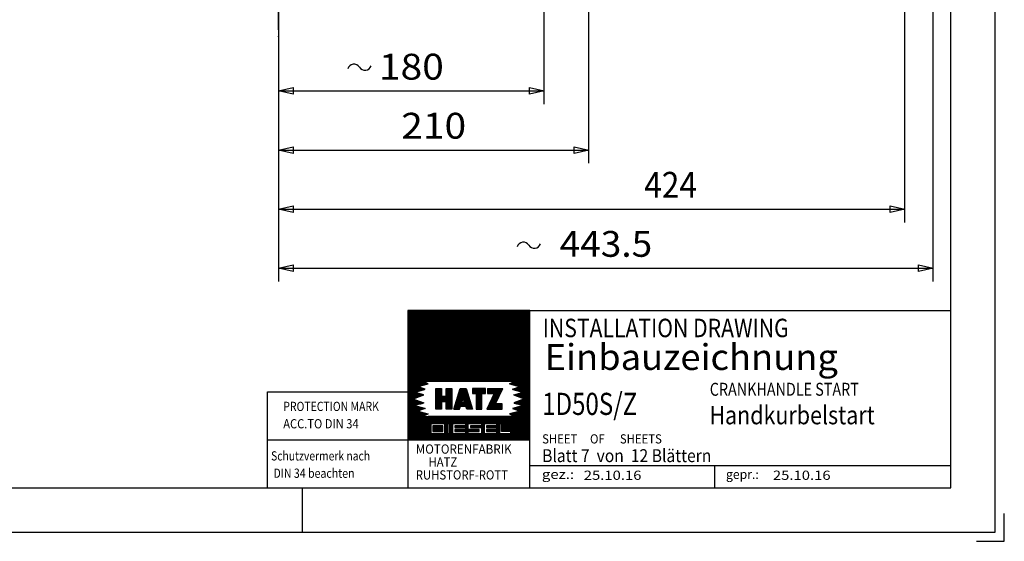
# Model space of a CAD drawing. Units: millimetres. Extents: x -742 to 743, y -525 to 525.
# Drawn here: x 76 to 743, y -525 to -172 of the extents above; entities that cross this region are included whole.
import ezdxf
from ezdxf.enums import TextEntityAlignment as Align

# ---------------------------------------------------------------- set-up
doc = ezdxf.new("R2010")
doc.units = ezdxf.units.MM
doc.header["$LTSCALE"] = 50
doc.linetypes.add('BORDER', pattern=[1.75, 0.5, -0.25, 0.5, -0.25, 0, -0.25])
doc.layers.get('0').update_dxf_attribs({"linetype": 'CONTINUOUS'})
doc.layers.add('L', color=7, linetype='CONTINUOUS')
doc.layers.add('MASSE', color=7, linetype='CONTINUOUS')
doc.styles.add('TXT8', font='txt8')
doc.dimstyles.new('CAD400-DIM1', dxfattribs={"dimscale": 5, "dimtxt": 3.5, "dimasz": 2, "dimexe": 1.8, "dimexo": 0.463, "dimgap": 0.09, "dimtad": 1, "dimdec": 4, "dimdsep": 46, "dimcen": 0, "dimclrd": 3, "dimclre": 3, "dimclrt": 7, "dimadec": 0, "dimazin": 0, "dimtfac": 1, "dimtdec": 4, "dimtmove": 0, "dimatfit": 3, "dimfxl": 1, "dimtolj": 1, "dimtzin": 0, "dimarcsym": 0})
doc.dimstyles.new('CAD400-DIM2', dxfattribs={"dimscale": 5, "dimtxt": 3.5, "dimasz": 2, "dimexe": 1.8, "dimexo": 0.01, "dimgap": 0.09, "dimtad": 1, "dimdec": 4, "dimdsep": 46, "dimcen": 0, "dimclrd": 3, "dimclre": 3, "dimclrt": 7, "dimadec": 0, "dimazin": 0, "dimtfac": 1, "dimtdec": 4, "dimtmove": 0, "dimatfit": 3, "dimfxl": 1, "dimtolj": 1, "dimtzin": 0, "dimarcsym": 0})
pattern_1 = [(0, (-0, 0), (-0, 0.225), [])]

# ---------------------------------------------------------------- blocks, each defined once
blk = doc.blocks.new('*D1')
at = {"layer": 'MASSE', "color": 3, "linetype": 'BYBLOCK'}
for p, q in [((675.248393, -308.999998), (675.248393, -120.550038)), ((251.253093, -178.421493), (251.253093, -308.999998)), ((251.253093, -299.999998), (261.253092, -297.749998)), ((261.253092, -297.749998), (261.253092, -302.249998)), ((665.248393, -297.749998), (675.248393, -299.999998)), ((665.248393, -302.249998), (665.248393, -297.749998)), ((251.253093, -299.999998), (675.248393, -299.999998)), ((261.253092, -302.249998), (251.253093, -299.999998)), ((675.248393, -299.999998), (665.248393, -302.249998))]:
    blk.add_line(p, q, dxfattribs=at)
at = {"layer": 'MASSE', "color": 9, "linetype": 'BYBLOCK'}
for p in [(675.24839, -120.50005), (251.25308, -183)]:
    blk.add_point(p, dxfattribs=at)
at = {"layer": 'MASSE', "color": 7, "style": 'TXT8', "width": 0.898876}
blk.add_text('424', height=17.5, dxfattribs=at).set_placement((516.63212, -292.3), align=Align.CENTER)
blk = doc.blocks.new('*D2')
at = {"layer": 'MASSE', "color": 3, "linetype": 'BYBLOCK'}
for p, q in [((431.050127, -228.999998), (431.050127, 48.501742)), ((251.250143, -178.471493), (251.250143, -228.999998)), ((251.250143, -219.999998), (261.250142, -217.749998)), ((261.250142, -217.749998), (261.250142, -222.249998)), ((421.050127, -217.749998), (431.050127, -219.999998)), ((421.050127, -222.249998), (421.050127, -217.749998)), ((251.250143, -219.999998), (431.050127, -219.999998)), ((261.250142, -222.249998), (251.250143, -219.999998)), ((431.050127, -219.999998), (421.050127, -222.249998))]:
    blk.add_line(p, q, dxfattribs=at)
at = {"layer": 'MASSE', "color": 9, "linetype": 'BYBLOCK'}
for p in [(431.050125, 48.55174), (251.25014, -178.421495)]:
    blk.add_point(p, dxfattribs=at)
at = {"layer": 'MASSE', "color": 7, "style": 'TXT8', "width": 1.105991}
blk.add_text('180', height=17.5, dxfattribs=at).set_placement((341.150135, -212.3), align=Align.CENTER)
blk = doc.blocks.new('*D4')
at = {"layer": 'MASSE', "color": 3, "linetype": 'BYBLOCK'}
for p, q in [((694.449697, -348.999998), (694.449697, -120.550033)), ((251.250182, -164.550007), (251.250182, -348.999998)), ((251.250182, -339.999998), (261.250182, -337.749998)), ((261.250182, -337.749998), (261.250182, -342.249998)), ((684.449697, -337.749998), (694.449697, -339.999998)), ((684.449697, -342.249998), (684.449697, -337.749998)), ((251.250182, -339.999998), (694.449697, -339.999998)), ((261.250182, -342.249998), (251.250182, -339.999998)), ((694.449697, -339.999998), (684.449697, -342.249998))]:
    blk.add_line(p, q, dxfattribs=at)
at = {"layer": 'MASSE', "color": 9, "linetype": 'BYBLOCK'}
for p in [(694.449695, -120.50004), (251.25018, -164.500015)]:
    blk.add_point(p, dxfattribs=at)
at = {"layer": 'MASSE', "color": 7, "style": 'TXT8', "width": 1.05}
blk.add_text('443.5', height=17.5, dxfattribs=at).set_placement((472.849935, -332.300005), align=Align.CENTER)
blk = doc.blocks.new('*D7')
at = {"layer": 'MASSE', "color": 3, "linetype": 'BYBLOCK'}
for p, q in [((461.250113, -268.999998), (461.250113, -126.550038)), ((251.250143, -178.471493), (251.250143, -268.999998)), ((251.250143, -259.999998), (261.250142, -257.749998)), ((261.250142, -257.749998), (261.250142, -262.249998)), ((451.250113, -257.749998), (461.250113, -259.999998)), ((451.250113, -262.249998), (451.250113, -257.749998)), ((251.250143, -259.999998), (461.250113, -259.999998)), ((261.250142, -262.249998), (251.250143, -259.999998)), ((461.250113, -259.999998), (451.250113, -262.249998))]:
    blk.add_line(p, q, dxfattribs=at)
at = {"layer": 'MASSE', "color": 9, "linetype": 'BYBLOCK'}
for p in [(461.25011, -126.50004), (251.25014, -178.421495)]:
    blk.add_point(p, dxfattribs=at)
at = {"layer": 'MASSE', "color": 7, "style": 'TXT8', "width": 1.105991}
blk.add_text('210', height=17.5, dxfattribs=at).set_placement((356.250125, -252.3), align=Align.CENTER)
blk = doc.blocks.new('B-151')
at = {"layer": 'L', "color": 3, "linetype": 'CONTINUOUS'}
for centre, radius, start, end in [((302.263559, -206.260702), 4.400012, 32.423076, 162.007516), ((309.691767, -201.542468), 4.399994, 212.42254, 342.007788)]:
    blk.add_arc(centre, radius, start, end, dxfattribs=at)
blk = doc.blocks.new('B-152')
at = {"layer": 'L', "color": 3, "linetype": 'CONTINUOUS'}
for centre, radius, start, end in [((416.921129, -326.845386), 4.400012, 32.423076, 162.007516), ((424.349338, -322.127152), 4.399994, 212.42254, 342.007788)]:
    blk.add_arc(centre, radius, start, end, dxfattribs=at)
blk = doc.blocks.new('rahmen')
at = {"layer": 'L', "color": 6, "linetype": 'CONTINUOUS'}
for p, q in [((736.250115, -518.74998), (736.250115, 518.75)), ((267.500115, -518.74998), (267.500115, -488.74998)), ((742.500115, -524.99998), (742.500115, -506.24998)), ((-736.249885, -518.74998), (736.250115, -518.74998)), ((723.750115, -524.99998), (742.500115, -524.99998))]:
    blk.add_line(p, q, dxfattribs=at)
at = {"layer": 'L', "color": 2, "linetype": 'CONTINUOUS'}
for p, q in [((706.250115, -488.74998), (706.250115, 488.75)), ((-706.249885, -488.74998), (706.250115, -488.74998))]:
    blk.add_line(p, q, dxfattribs=at)
at = {"layer": 'L', "color": 4, "linetype": 'BORDER'}
blk.add_line((251.25014, -178.421495), (251.25012, 439.652475), dxfattribs=at)
blk = doc.blocks.new('B-187')
at = {"layer": 'L', "color": 2, "linetype": 'CONTINUOUS'}
for p, q in [((243.750055, -456.25), (243.750055, -423.75)), ((243.750055, -423.75), (338.75005, -423.75)), ((243.750055, -488.74999), (243.750055, -456.25)), ((243.750055, -456.25), (338.75005, -456.25))]:
    blk.add_line(p, q, dxfattribs=at)
at = {"layer": 'L', "color": 6, "style": 'TXT8'}
for s, width, p in [('PROTECTION MARK', 0.832636, (254.433635, -436.750615)), ('ACC.TO DIN 34', 0.884319, (254.433635, -448.500615)), ('Schutzvermerk nach', 0.821143, (246.211535, -470.250015)), (' DIN 34 beachten', 0.840475, (246.211535, -482.000015))]:
    blk.add_text(s, height=6.25, dxfattribs=dict(at, width=width)).set_placement(p)
blk = doc.blocks.new('Be1')
at = {"color": 2, "style": 'TXT8', "width": 1.029641}
blk.add_text('Einbauzeichnung', height=17.5, dxfattribs=at).set_placement((431.37502, -391.45), align=Align.TOP_LEFT)
blk = doc.blocks.new('B-188')
at = {"layer": 'SCHRAFF', "linetype": 'CONTINUOUS'}
h = blk.add_hatch(dxfattribs=at)
h.set_pattern_fill('_U', color=4, style=0, pattern_type=0)
h.set_pattern_definition(pattern_1)
h.paths.add_polyline_path([(421.25002, -441.24998), (421.25002, -368.74999), (338.75003, -368.75001), (338.75003, -456.24999), (421.25002, -456.24999), (421.25002, -441.24998)], is_closed=False, flags=16)
h.paths.add_polyline_path([(343.25002, -423.99998), (350.50002, -421.99998), (345.25002, -420.24998), (352.50002, -418.24998), (348.75002, -416.49998), (352.50002, -416.49998), (407.50002, -416.49999), (411.25003, -416.49998), (407.50003, -418.24998), (414.75002, -420.24998), (409.50003, -421.99998), (416.75002, -423.99998), (410.50003, -425.74998), (417.75002, -428.49999), (410.50002, -431.25), (416.75002, -433), (409.50002, -435), (414.75002, -436.75), (407.50002, -438.75), (411.25002, -440.5), (407.50002, -440.5), (352.50002, -440.49999), (348.75003, -440.49999), (352.50002, -438.74999), (345.25002, -436.74999), (350.50002, -434.99999), (343.25002, -432.99999), (349.50002, -431.24999), (342.25002, -428.49999), (349.50002, -425.74998), (343.25002, -423.99998)], is_closed=False, flags=0)
h.paths.add_polyline_path([(354.32794, -451.98817), (363.89317, -451.98816), (363.89316, -445.29251), (354.32794, -445.29251), (354.32794, -451.98817)], is_closed=False, flags=0)
h.paths.add_polyline_path([(365.8062, -445.29251), (365.8062, -451.98817), (367.241, -451.98816), (367.24099, -445.29251), (365.80621, -445.29251)], is_closed=False, flags=0)
h.paths.add_polyline_path([(369.15403, -445.29251), (369.15403, -451.98817), (377.76273, -451.98815), (377.76273, -450.55338), (370.58881, -450.55338), (370.58881, -449.35773), (377.76273, -449.35773), (377.76273, -447.92295), (370.58881, -447.92295), (370.58881, -446.7273), (377.76273, -446.7273), (377.76273, -445.29251), (369.15404, -445.2925)], is_closed=False, flags=0)
h.paths.add_polyline_path([(379.67577, -445.29251), (379.67577, -449.35773), (387.08881, -449.35773), (387.08881, -450.55338), (379.67577, -450.55338), (379.67577, -451.98817), (388.5236, -451.98815), (388.5236, -447.92295), (381.11055, -447.92295), (381.11055, -446.7273), (388.5236, -446.7273), (388.5236, -445.29251), (379.67577, -445.2925)], is_closed=False, flags=0)
h.paths.add_polyline_path([(390.67577, -445.29251), (390.67577, -451.98817), (398.80621, -451.98815), (398.8062, -450.55338), (392.11055, -450.55338), (392.11055, -449.35773), (398.8062, -449.35773), (398.8062, -447.92295), (392.11055, -447.92295), (392.11055, -446.7273), (398.8062, -446.7273), (398.8062, -445.29251), (390.67577, -445.2925)], is_closed=False, flags=0)
h.paths.add_polyline_path([(400.71925, -445.29251), (400.71925, -451.98817), (408.37143, -451.98817), (408.37143, -450.55338), (402.15404, -450.55338), (402.15404, -445.29251), (400.71925, -445.2925)], is_closed=False, flags=0)
h = blk.add_hatch(dxfattribs=at)
h.set_pattern_fill('_U', color=4, style=0, pattern_type=0)
h.set_pattern_definition(pattern_1)
h.paths.add_polyline_path([(357.75002, -421.49999), (357.75002, -435.49999), (361.50003, -435.49999), (361.50003, -430.24999), (364.75003, -430.24999), (364.75003, -435.49999), (368.50002, -435.49999), (368.50002, -421.49999), (364.75003, -421.49999), (364.75003, -426.74999), (361.50003, -426.74999), (361.50003, -421.49999), (357.75002, -421.49999)], is_closed=False, flags=16)
h = blk.add_hatch(dxfattribs=at)
h.set_pattern_fill('_U', color=4, style=0, pattern_type=0)
h.set_pattern_definition(pattern_1)
h.paths.add_polyline_path([(370.00002, -435.49999), (373.75002, -435.49999), (374.39288, -433.49999), (378.10717, -433.49999), (378.75002, -435.49999), (382.50002, -435.49999), (378.25002, -421.49999), (374.25002, -421.49999), (370.00002, -435.49999)], is_closed=False, flags=16)
h.paths.add_polyline_path([(377.22324, -430.74999), (376.25002, -427.72221), (375.27681, -430.74999), (377.22324, -430.74999)], is_closed=False, flags=0)
h = blk.add_hatch(dxfattribs=at)
h.set_pattern_fill('_U', color=4, style=0, pattern_type=0)
h.set_pattern_definition(pattern_1)
h.paths.add_polyline_path([(385.00002, -424.99999), (385.00002, -435.49999), (388.75002, -435.49999), (388.75002, -424.99999), (391.25003, -424.99999), (391.25003, -421.49999), (382.50002, -421.49999), (382.50002, -424.99999), (385.00002, -424.99999)], is_closed=False, flags=16)
h = blk.add_hatch(dxfattribs=at)
h.set_pattern_fill('_U', color=4, style=0, pattern_type=0)
h.set_pattern_definition(pattern_1)
h.paths.add_polyline_path([(397.25003, -424.99999), (392.25003, -435.49999), (402.50002, -435.49999), (402.50002, -431.99999), (398.00002, -431.99999), (403.00002, -421.49999), (392.75002, -421.49999), (392.75002, -424.99999), (397.25003, -424.99999)], is_closed=False, flags=16)
h = blk.add_hatch(dxfattribs=at)
h.set_pattern_fill('_U', color=4, style=0, pattern_type=0)
h.set_pattern_definition(pattern_1)
h.paths.add_polyline_path([(355.76273, -450.55338), (362.45838, -450.55338), (362.45838, -446.7273), (355.76273, -446.7273), (355.76273, -450.55338)], is_closed=False, flags=16)
at = {"layer": 'L', "color": 2, "linetype": 'CONTINUOUS'}
for p, q in [((338.75002, -368.74998), (338.75003, -456.24998)), ((421.25002, -368.75), (338.75003, -368.75)), ((421.25002, -456.24998), (421.25002, -368.74998)), ((421.25002, -368.74998), (706.25002, -368.74998)), ((338.75003, -456.24998), (421.25002, -456.24998)), ((338.75005, -456.25), (338.75005, -488.74999)), ((421.25002, -488.74999), (421.25002, -456.24998))]:
    blk.add_line(p, q, dxfattribs=at)
at = {"layer": 'L', "color": 3, "linetype": 'CONTINUOUS'}
for p, q in [((345.25002, -420.24997), (352.50002, -418.24997)), ((352.50002, -418.24997), (348.75002, -416.49997)), ((348.75002, -416.49997), (352.50002, -416.49997)), ((352.50002, -416.49997), (407.50002, -416.49998)), ((407.50003, -418.24997), (411.25003, -416.49997)), ((411.25003, -416.49997), (407.50003, -416.49997)), ((414.75002, -420.24997), (407.50003, -418.24997)), ((342.25002, -428.49997), (349.50002, -425.74997)), ((343.25002, -423.99997), (350.50002, -421.99997)), ((349.50002, -425.74997), (343.25002, -423.99997)), ((350.50002, -421.99997), (345.25002, -420.24997)), ((357.75002, -421.49998), (361.50003, -421.49998)), ((357.75002, -435.49998), (357.75002, -421.49998)), ((361.50003, -421.49998), (361.50003, -426.74998)), ((364.75003, -426.74998), (364.75003, -421.49998)), ((364.75003, -421.49998), (368.50002, -421.49998)), ((368.50002, -421.49998), (368.50002, -435.49998)), ((370.00002, -435.49998), (374.25002, -421.49998)), ((374.25002, -421.49998), (378.25002, -421.49998)), ((378.25002, -421.49998), (382.50002, -435.49998)), ((382.50002, -421.49998), (382.50002, -424.99998)), ((391.25003, -421.49998), (382.50002, -421.49998)), ((382.50002, -424.99998), (385.00002, -424.99998)), ((385.00002, -424.99998), (385.00002, -435.49998)), ((388.75002, -435.49998), (388.75002, -424.99998)), ((388.75002, -424.99998), (391.25003, -424.99998)), ((391.25003, -424.99998), (391.25003, -421.49998)), ((397.25003, -424.99998), (392.25003, -435.49998)), ((392.75002, -421.49998), (403.00002, -421.49998)), ((392.75002, -421.49998), (392.75002, -424.99998)), ((392.75002, -424.99998), (397.25003, -424.99998)), ((398.00002, -431.99998), (403.00002, -421.49998)), ((409.50003, -421.99997), (414.75002, -420.24997)), ((416.75002, -423.99997), (409.50003, -421.99997)), ((410.50003, -425.74997), (416.75002, -423.99997)), ((417.75002, -428.49998), (410.50003, -425.74997)), ((342.25002, -428.49998), (349.50002, -431.24998)), ((349.50002, -431.24998), (343.25002, -432.99998)), ((343.25002, -432.99998), (350.50002, -434.99998)), ((361.50003, -426.74998), (364.75003, -426.74998)), ((364.75003, -430.24998), (361.50003, -430.24998)), ((361.50003, -430.24998), (361.50003, -435.49998)), ((364.75003, -435.49998), (364.75003, -430.24998)), ((375.27681, -430.74998), (376.25002, -427.7222)), ((375.27681, -430.74998), (377.22324, -430.74998)), ((377.22324, -430.74998), (376.25002, -427.7222)), ((402.50002, -431.99998), (398.00002, -431.99998)), ((402.50002, -435.49998), (402.50002, -431.99998)), ((416.75002, -432.99999), (409.50002, -434.99999)), ((417.75002, -428.49998), (410.50002, -431.24999)), ((410.50002, -431.24999), (416.75002, -432.99999)), ((350.50002, -434.99998), (345.25002, -436.74998)), ((345.25002, -436.74998), (352.50002, -438.74998)), ((352.50002, -438.74998), (348.75002, -440.49998)), ((361.50003, -435.49998), (357.75002, -435.49998)), ((368.50002, -435.49998), (364.75003, -435.49998)), ((370.00002, -435.49998), (373.75002, -435.49998)), ((373.75002, -435.49998), (374.39288, -433.49998)), ((374.39288, -433.49998), (378.10717, -433.49998)), ((378.75002, -435.49998), (378.10717, -433.49998)), ((382.50002, -435.49998), (378.75002, -435.49998)), ((385.00002, -435.49998), (388.75002, -435.49998)), ((392.25003, -435.49998), (402.50002, -435.49998)), ((414.75002, -436.74999), (407.50002, -438.74999)), ((407.50002, -438.74999), (411.25002, -440.49999)), ((409.50002, -434.99999), (414.75002, -436.74999)), ((348.75002, -440.49998), (352.50002, -440.49998)), ((407.50002, -440.49999), (352.50002, -440.49998)), ((363.89317, -445.2925), (354.32794, -445.2925)), ((354.32794, -445.2925), (354.32794, -451.98816)), ((363.89316, -451.98816), (363.89316, -445.2925)), ((365.8062, -445.2925), (365.8062, -451.98816)), ((367.241, -445.29249), (365.80621, -445.2925)), ((367.24099, -451.98816), (367.24099, -445.2925)), ((369.15403, -451.98816), (369.15403, -445.2925)), ((377.76273, -445.29249), (369.15404, -445.29249)), ((377.76273, -445.2925), (377.76273, -446.72729)), ((388.5236, -445.29249), (379.67577, -445.29249)), ((379.67577, -449.35772), (379.67577, -445.2925)), ((388.5236, -445.2925), (388.5236, -446.72729)), ((398.80621, -445.29249), (390.67577, -445.29249)), ((390.67577, -451.98816), (390.67577, -445.2925)), ((398.8062, -445.2925), (398.8062, -446.72729)), ((402.15404, -445.2925), (400.71925, -445.29249)), ((400.71925, -445.2925), (400.71925, -451.98816)), ((402.15404, -450.55337), (402.15404, -445.2925)), ((411.25002, -440.49999), (407.50002, -440.49999)), ((354.32794, -451.98816), (363.89317, -451.98815)), ((355.76273, -446.72729), (355.76273, -450.55337)), ((362.45838, -446.72729), (355.76273, -446.72729)), ((355.76273, -450.55337), (362.45838, -450.55337)), ((362.45838, -450.55337), (362.45838, -446.72729)), ((365.80621, -451.98815), (367.241, -451.98815)), ((369.15404, -451.98815), (377.76273, -451.98814)), ((377.76273, -446.72729), (370.58881, -446.72729)), ((370.58881, -446.72729), (370.58881, -447.92294)), ((370.58881, -447.92294), (377.76273, -447.92294)), ((377.76273, -449.35772), (370.58881, -449.35772)), ((370.58881, -449.35772), (370.58881, -450.55337)), ((370.58881, -450.55337), (377.76273, -450.55337)), ((377.76273, -447.92294), (377.76273, -449.35772)), ((377.76273, -450.55337), (377.76273, -451.98816)), ((387.08881, -449.35772), (379.67577, -449.35772)), ((379.67577, -451.98816), (379.67577, -450.55337)), ((379.67577, -450.55337), (387.08881, -450.55337)), ((379.67577, -451.98814), (388.5236, -451.98814)), ((388.5236, -446.72729), (381.11055, -446.72729)), ((381.11055, -446.72729), (381.11055, -447.92294)), ((381.11055, -447.92294), (388.5236, -447.92294)), ((387.08881, -450.55337), (387.08881, -449.35772)), ((388.5236, -447.92294), (388.5236, -451.98816)), ((390.67577, -451.98814), (398.80621, -451.98814)), ((398.8062, -446.72729), (392.11055, -446.72729)), ((392.11055, -446.72729), (392.11055, -447.92294)), ((392.11055, -447.92294), (398.8062, -447.92294)), ((398.8062, -449.35772), (392.11055, -449.35772)), ((392.11055, -449.35772), (392.11055, -450.55337)), ((392.11055, -450.55337), (398.8062, -450.55337)), ((398.8062, -447.92294), (398.8062, -449.35772)), ((398.8062, -450.55337), (398.8062, -451.98816)), ((400.71925, -451.98815), (408.37143, -451.98816)), ((408.37143, -450.55337), (402.15404, -450.55337)), ((408.37143, -451.98816), (408.37143, -450.55337))]:
    blk.add_line(p, q, dxfattribs=at)
at = {"layer": 'L', "color": 4, "linetype": 'CONTINUOUS'}
blk.add_line((421.25002, -473.74996), (706.25002, -473.74996), dxfattribs=at)
at = {"layer": 'L', "color": 3, "style": 'TXT8', "width": 0.841136}
blk.add_text('INSTALLATION DRAWING', height=12.5, dxfattribs=at).set_placement((430.06253, -374.25002), align=Align.TOP_LEFT)
at = {"layer": 'L', "color": 3, "style": 'TXT8'}
for s, width, p in [('MOTORENFABRIK', 0.923825, (344.14543, -465.64366)), ('     HATZ', 0.899654, (344.14543, -474.39366)), ('RUHSTORF-ROTT', 0.899763, (344.14543, -483.14366))]:
    blk.add_text(s, height=6.25, dxfattribs=dict(at, width=width)).set_placement(p)
blk = doc.blocks.new('B-189')
at = {"layer": 'L', "color": 4, "linetype": 'CONTINUOUS'}
blk.add_line((546.25002, -473.749935), (546.25002, -488.749935), dxfattribs=at)
at = {"layer": 'L', "color": 4, "style": 'TXT8'}
for s, height, width, p in [('CRANKHANDLE START', 8.75, 0.813437, (543.139372, -417.659845)), ('SHEET     OF      SHEETS', 6.25, 0.899873, (429.68752, -452.499975)), ('Blatt 7  von  12 Blättern', 8.75, 0.886895, (429.66877, -462.599975))]:
    blk.add_text(s, height=height, dxfattribs=dict(at, width=width)).set_placement(p, align=Align.TOP_LEFT)
at = {"layer": 'L', "color": 6, "style": 'TXT8'}
for s, height, width, p in [('gez.:', 6.25, 1.189189, (429.50005, -476.499995)), ('gepr.:', 6.249965, 0.969971, (554.125045, -476.499979))]:
    blk.add_text(s, height=height, dxfattribs=dict(at, width=width)).set_placement(p, align=Align.TOP_LEFT)
blk = doc.blocks.new('Be2')
at = {"color": 3, "style": 'TXT8', "width": 0.852857}
blk.add_text('Handkurbelstart', height=12.5, dxfattribs=at).set_placement((542.857231, -433.247425), align=Align.TOP_LEFT)
blk = doc.blocks.new('Be3')
at = {"color": 2, "style": 'TXT8', "width": 0.797406}
blk.add_text('1D50S/Z', height=14.999995, dxfattribs=at).set_placement((429.650019, -424.429793), align=Align.TOP_LEFT)
blk = doc.blocks.new('DatErst1')
at = {"color": 6, "style": 'TXT8', "width": 1.178182}
blk.add_text('25.10.16', height=6.25, dxfattribs=at).set_placement((457.8504, -477.127975), align=Align.TOP_LEFT)
blk = doc.blocks.new('DatErst2')
at = {"color": 6, "style": 'TXT8', "width": 1.178182}
blk.add_text('25.10.16', height=6.25, dxfattribs=at).set_placement((585.87047, -477.127975), align=Align.TOP_LEFT)

msp = doc.modelspace()

# ---------------------------------------------------------------- block references
for name in ['B-188', 'Be1', 'Be3', 'Be2', 'DatErst1', 'DatErst2']:
    msp.add_blockref(name, (0, 0))
at = {"layer": 'L'}
for name in ['rahmen', 'B-151', 'B-152', 'B-189', 'B-187']:
    msp.add_blockref(name, (0, 0), dxfattribs=at)

# ---------------------------------------------------------------- dimensions: what is measured, and where the dimension line sits
at = {"layer": 'MASSE', "color": 3}
for base, p1, p2, dimstyle, picture, middle in [((251.250143, -219.999998), (251.25014, -178.421495), (431.050125, 48.55174), 'CAD400-DIM2', '*D2', (341.150135, -203.55)), ((251.250143, -259.999998), (251.25014, -178.421495), (461.25011, -126.50004), 'CAD400-DIM2', '*D7', (356.250125, -243.55)), ((251.250182, -339.999998), (251.25018, -164.500015), (694.449695, -120.50004), 'CAD400-DIM2', '*D4', (472.849935, -323.550005)), ((251.253093, -299.999998), (251.25308, -183), (675.24839, -120.50005), 'CAD400-DIM1', '*D1', (516.63212, -283.55))]:
    dim = msp.add_linear_dim(base=base, p1=p1, p2=p2, dimstyle=dimstyle, dxfattribs=at)
    dim.commit()
    dim.dimension.update_dxf_attribs({"geometry": picture, "text_midpoint": middle, "dimtype": 128})

doc.saveas('drawing.dxf')
